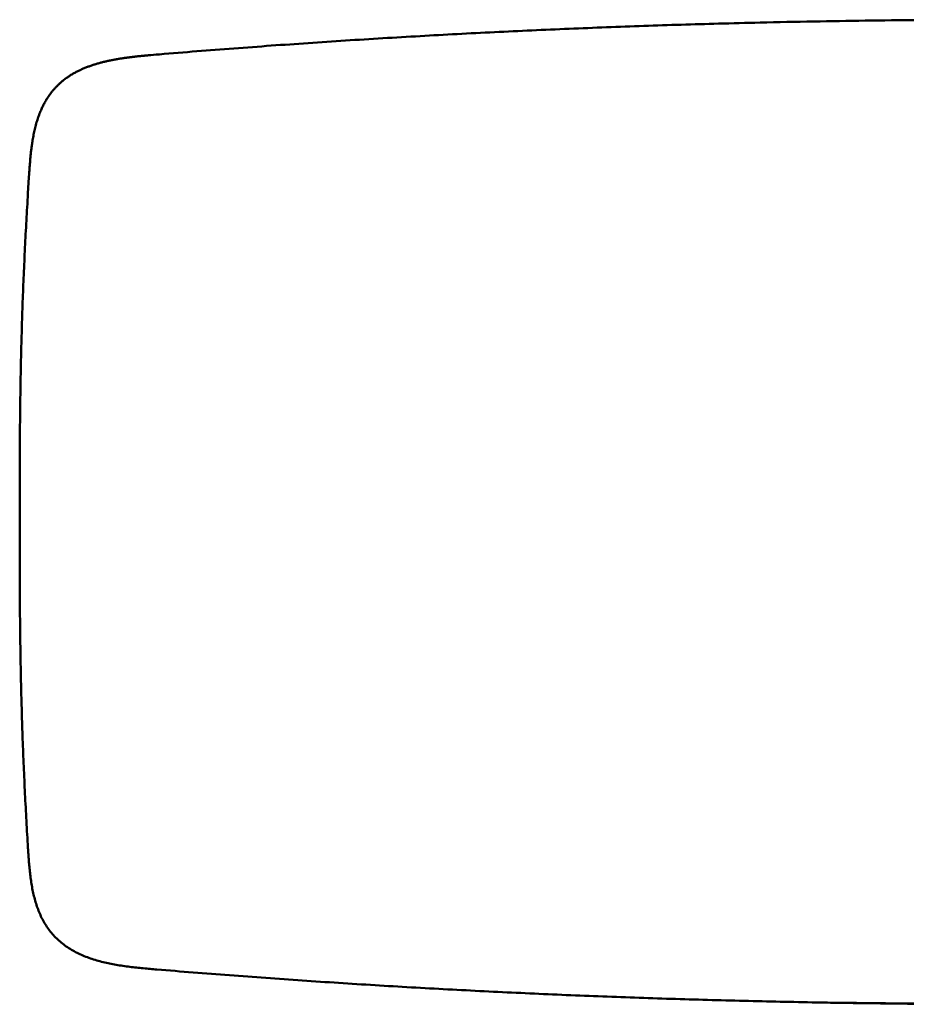
# Model space of a CAD drawing. Units: inches. Extents: x 4 to 224, y 0 to 172.
# Drawn here: x 134 to 173, y 78 to 122 of the extents above; entities that cross this region are included whole.
import ezdxf

# ---------------------------------------------------------------- set-up
doc = ezdxf.new("R2010")
doc.units = ezdxf.units.IN
doc.header["$MEASUREMENT"] = 0
doc.layers.add('Vordergrund', color=7, linetype='Continuous')

# ---------------------------------------------------------------- blocks, each defined once
blk = doc.blocks.new('block 154')
at = {"layer": 'Vordergrund', "color": 7, "lineweight": 18}
blk.add_lwpolyline([(134.17, 114.163), (133.951, 109.803), (133.832, 105.408), (133.804, 102.462), (133.801, 99.574)], dxfattribs=at)
blk = doc.blocks.new('block 155')
at = {"layer": 'Vordergrund', "color": 7, "lineweight": 50}
blk.add_lwpolyline([(134.171, 114.182), (134.17, 114.163)], dxfattribs=at)
blk = doc.blocks.new('block 156')
at = {"layer": 'Vordergrund', "color": 7, "lineweight": 18}
blk.add_lwpolyline([(134.171, 84.966), (133.952, 89.331), (133.833, 93.732), (133.804, 96.681), (133.801, 99.574)], dxfattribs=at)
blk = doc.blocks.new('block 157')
at = {"layer": 'Vordergrund', "color": 7, "lineweight": 18}
blk.add_lwpolyline([(134.171, 84.966), (134.206, 84.44), (134.254, 83.914), (134.323, 83.394), (134.422, 82.886), (134.488, 82.629), (134.566, 82.377), (134.657, 82.133), (134.762, 81.896), (134.882, 81.669), (135.016, 81.452), (135.167, 81.246), (135.332, 81.053), (135.493, 80.892), (135.664, 80.742), (135.847, 80.602), (136.039, 80.475), (136.24, 80.358), (136.45, 80.252), (136.889, 80.071), (137.323, 79.934), (137.77, 79.826), (138.229, 79.741), (138.693, 79.674), (139.306, 79.607), (139.918, 79.553)], dxfattribs=at)
blk = doc.blocks.new('block 158')
at = {"layer": 'Vordergrund', "color": 7, "lineweight": 18}
blk.add_lwpolyline([(139.918, 79.553), (146.736, 79.039), (153.566, 78.631), (160.401, 78.328), (167.235, 78.126), (178.858, 78)], dxfattribs=at)
blk = doc.blocks.new('block 163')
at = {"layer": 'Vordergrund', "color": 7, "lineweight": 50}
blk.add_lwpolyline([(134.214, 114.882), (134.171, 114.182)], dxfattribs=at)
blk = doc.blocks.new('block 176')
at = {"layer": 'Vordergrund', "color": 7, "lineweight": 50}
blk.add_open_spline([(133.801, 99.573), (133.801, 99.774), (133.801, 99.975), (133.801, 100.175), (133.801, 100.377), (133.801, 100.578), (133.801, 100.78), (133.801, 100.982), (133.801, 101.184), (133.802, 101.386), (133.802, 101.588), (133.802, 101.791), (133.803, 101.994), (133.803, 102.197), (133.804, 102.4), (133.805, 102.603), (133.806, 102.806), (133.807, 103.01), (133.808, 103.213), (133.81, 103.417), (133.811, 103.621), (133.813, 103.824), (133.815, 104.028), (133.817, 104.232), (133.819, 104.436), (133.822, 104.639), (133.824, 104.843), (133.827, 105.047), (133.83, 105.251), (133.833, 105.455), (133.836, 105.659), (133.84, 105.862), (133.844, 106.066), (133.848, 106.27), (133.852, 106.474), (133.856, 106.678), (133.861, 106.882), (133.866, 107.086), (133.871, 107.289), (133.876, 107.493), (133.882, 107.697), (133.887, 107.901), (133.893, 108.104), (133.899, 108.308), (133.906, 108.512), (133.912, 108.715), (133.919, 108.919), (133.926, 109.122), (133.933, 109.326), (133.94, 109.528), (133.948, 109.73), (133.956, 109.933), (133.964, 110.135), (133.972, 110.337), (133.981, 110.54), (133.989, 110.742), (133.998, 110.943), (134.008, 111.146), (134.017, 111.347), (134.026, 111.549), (134.036, 111.751), (134.046, 111.952), (134.056, 112.154), (134.067, 112.355), (134.077, 112.556), (134.088, 112.758), (134.099, 112.958), (134.11, 113.159), (134.122, 113.36), (134.134, 113.561), (134.145, 113.762), (134.158, 113.962), (134.17, 114.163)], degree=3, knots=[0, 0, 0, 0, 1, 1, 1, 2, 2, 2, 3, 3, 3, 4, 4, 4, 5, 5, 5, 6, 6, 6, 7, 7, 7, 8, 8, 8, 9, 9, 9, 10, 10, 10, 11, 11, 11, 12, 12, 12, 13, 13, 13, 14, 14, 14, 15, 15, 15, 16, 16, 16, 17, 17, 17, 18, 18, 18, 19, 19, 19, 20, 20, 20, 21, 21, 21, 22, 22, 22, 23, 23, 23, 24, 24, 24, 24], dxfattribs=at)
blk = doc.blocks.new('block 177')
at = {"layer": 'Vordergrund', "color": 7, "lineweight": 50}
blk.add_open_spline([(133.801, 99.573), (133.801, 99.372), (133.801, 99.171), (133.801, 98.971), (133.801, 98.769), (133.801, 98.568), (133.801, 98.366), (133.801, 98.164), (133.801, 97.962), (133.802, 97.76), (133.802, 97.558), (133.802, 97.355), (133.803, 97.152), (133.803, 96.949), (133.804, 96.746), (133.805, 96.543), (133.806, 96.34), (133.807, 96.136), (133.808, 95.932), (133.81, 95.729), (133.811, 95.525), (133.813, 95.322), (133.815, 95.118), (133.817, 94.914), (133.819, 94.71), (133.822, 94.507), (133.824, 94.303), (133.827, 94.099), (133.83, 93.895), (133.833, 93.691), (133.836, 93.487), (133.84, 93.284), (133.844, 93.08), (133.848, 92.876), (133.852, 92.672), (133.856, 92.468), (133.861, 92.264), (133.866, 92.061), (133.871, 91.857), (133.876, 91.653), (133.882, 91.449), (133.887, 91.245), (133.893, 91.042), (133.899, 90.838), (133.906, 90.635), (133.912, 90.431), (133.919, 90.227), (133.926, 90.024), (133.933, 89.821), (133.94, 89.617), (133.948, 89.414), (133.956, 89.211), (133.964, 89.008), (133.973, 88.805), (133.981, 88.602), (133.99, 88.399), (133.999, 88.196), (134.008, 87.993), (134.017, 87.791), (134.027, 87.588), (134.037, 87.386), (134.047, 87.183), (134.057, 86.981), (134.068, 86.779), (134.078, 86.577), (134.089, 86.375), (134.1, 86.173), (134.111, 85.971), (134.123, 85.769), (134.134, 85.568), (134.147, 85.367), (134.159, 85.166), (134.171, 84.964)], degree=3, knots=[0, 0, 0, 0, 1, 1, 1, 2, 2, 2, 3, 3, 3, 4, 4, 4, 5, 5, 5, 6, 6, 6, 7, 7, 7, 8, 8, 8, 9, 9, 9, 10, 10, 10, 11, 11, 11, 12, 12, 12, 13, 13, 13, 14, 14, 14, 15, 15, 15, 16, 16, 16, 17, 17, 17, 18, 18, 18, 19, 19, 19, 20, 20, 20, 21, 21, 21, 22, 22, 22, 23, 23, 23, 24, 24, 24, 24], dxfattribs=at)
blk = doc.blocks.new('block 178')
at = {"layer": 'Vordergrund', "color": 7, "lineweight": 50}
blk.add_open_spline([(139.919, 79.546), (139.818, 79.554), (139.718, 79.562), (139.617, 79.571), (139.516, 79.58), (139.415, 79.589), (139.314, 79.598), (139.213, 79.608), (139.112, 79.618), (139.011, 79.629), (138.91, 79.64), (138.809, 79.651), (138.708, 79.664), (138.608, 79.677), (138.507, 79.69), (138.407, 79.705), (138.307, 79.72), (138.207, 79.736), (138.108, 79.753), (138.009, 79.77), (137.91, 79.789), (137.812, 79.809), (137.715, 79.83), (137.617, 79.851), (137.52, 79.875), (137.425, 79.899), (137.329, 79.924), (137.234, 79.952), (137.14, 79.98), (137.047, 80.009), (136.955, 80.041), (136.863, 80.073), (136.772, 80.106), (136.683, 80.143), (136.594, 80.179), (136.507, 80.218), (136.421, 80.259), (136.336, 80.3), (136.252, 80.344), (136.17, 80.391), (136.089, 80.437), (136.009, 80.486), (135.931, 80.538), (135.855, 80.589), (135.78, 80.643), (135.707, 80.701), (135.636, 80.757), (135.567, 80.817), (135.5, 80.879), (135.433, 80.941), (135.37, 81.006), (135.309, 81.073), (135.248, 81.14), (135.19, 81.21), (135.136, 81.281), (135.081, 81.353), (135.029, 81.427), (134.98, 81.502), (134.932, 81.578), (134.885, 81.656), (134.843, 81.735), (134.8, 81.814), (134.759, 81.896), (134.722, 81.978), (134.685, 82.06), (134.651, 82.145), (134.618, 82.229), (134.586, 82.315), (134.556, 82.401), (134.529, 82.488), (134.502, 82.575), (134.477, 82.663), (134.454, 82.752), (134.431, 82.841), (134.41, 82.931), (134.391, 83.021), (134.372, 83.112), (134.354, 83.203), (134.339, 83.294), (134.323, 83.385), (134.309, 83.477), (134.296, 83.569), (134.283, 83.662), (134.272, 83.754), (134.261, 83.847), (134.25, 83.94), (134.241, 84.033), (134.232, 84.126), (134.224, 84.219), (134.216, 84.312), (134.209, 84.406), (134.202, 84.499), (134.195, 84.592), (134.189, 84.685), (134.183, 84.778), (134.177, 84.871), (134.171, 84.964)], degree=3, knots=[0, 0, 0, 0, 1, 1, 1, 2, 2, 2, 3, 3, 3, 4, 4, 4, 5, 5, 5, 6, 6, 6, 7, 7, 7, 8, 8, 8, 9, 9, 9, 10, 10, 10, 11, 11, 11, 12, 12, 12, 13, 13, 13, 14, 14, 14, 15, 15, 15, 16, 16, 16, 17, 17, 17, 18, 18, 18, 19, 19, 19, 20, 20, 20, 21, 21, 21, 22, 22, 22, 23, 23, 23, 24, 24, 24, 25, 25, 25, 26, 26, 26, 27, 27, 27, 28, 28, 28, 29, 29, 29, 30, 30, 30, 31, 31, 31, 32, 32, 32, 32], dxfattribs=at)
blk = doc.blocks.new('block 179')
at = {"layer": 'Vordergrund', "color": 7, "lineweight": 50}
blk.add_open_spline([(178.858, 77.992), (178.32, 77.992), (177.781, 77.992), (177.242, 77.994), (176.703, 77.996), (176.164, 77.998), (175.624, 78.001), (175.085, 78.004), (174.545, 78.008), (174.005, 78.013), (173.465, 78.018), (172.925, 78.023), (172.385, 78.03), (171.844, 78.037), (171.304, 78.044), (170.763, 78.052), (170.223, 78.06), (169.682, 78.069), (169.141, 78.079), (168.6, 78.089), (168.058, 78.1), (167.517, 78.112), (166.976, 78.124), (166.435, 78.136), (165.893, 78.15), (165.352, 78.164), (164.81, 78.178), (164.269, 78.194), (163.727, 78.209), (163.186, 78.225), (162.644, 78.243), (162.102, 78.26), (161.561, 78.278), (161.019, 78.297), (160.477, 78.317), (159.935, 78.337), (159.394, 78.358), (158.852, 78.379), (158.31, 78.401), (157.768, 78.424), (157.227, 78.448), (156.685, 78.472), (156.143, 78.497), (155.602, 78.522), (155.06, 78.548), (154.518, 78.575), (153.977, 78.602), (153.435, 78.63), (152.894, 78.659), (152.352, 78.688), (151.811, 78.718), (151.27, 78.749), (150.728, 78.78), (150.187, 78.812), (149.646, 78.845), (149.105, 78.878), (148.564, 78.912), (148.023, 78.946), (147.482, 78.982), (146.941, 79.017), (146.4, 79.055), (145.86, 79.091), (145.319, 79.129), (144.779, 79.168), (144.238, 79.207), (143.698, 79.247), (143.158, 79.288), (142.618, 79.329), (142.078, 79.371), (141.538, 79.414), (140.998, 79.457), (140.458, 79.501), (139.919, 79.546)], degree=3, knots=[0, 0, 0, 0, 1, 1, 1, 2, 2, 2, 3, 3, 3, 4, 4, 4, 5, 5, 5, 6, 6, 6, 7, 7, 7, 8, 8, 8, 9, 9, 9, 10, 10, 10, 11, 11, 11, 12, 12, 12, 13, 13, 13, 14, 14, 14, 15, 15, 15, 16, 16, 16, 17, 17, 17, 18, 18, 18, 19, 19, 19, 20, 20, 20, 21, 21, 21, 22, 22, 22, 23, 23, 23, 24, 24, 24, 24], dxfattribs=at)
blk = doc.blocks.new('block 181')
at = {"layer": 'Vordergrund', "color": 7, "lineweight": 50}
blk.add_open_spline([(140.035, 120.374), (140.588, 120.42), (141.142, 120.466), (141.695, 120.51), (142.248, 120.554), (142.8, 120.597), (143.353, 120.638), (143.905, 120.68), (144.458, 120.721), (145.011, 120.761), (145.564, 120.801), (146.116, 120.839), (146.67, 120.877), (147.223, 120.915), (147.776, 120.951), (148.33, 120.987), (148.884, 121.023), (149.438, 121.057), (149.992, 121.091), (150.545, 121.124), (151.099, 121.157), (151.653, 121.188), (152.207, 121.22), (152.761, 121.25), (153.315, 121.279), (153.869, 121.309), (154.423, 121.337), (154.978, 121.364), (155.532, 121.391), (156.086, 121.418), (156.641, 121.443), (157.195, 121.468), (157.749, 121.492), (158.304, 121.515), (158.858, 121.538), (159.412, 121.56), (159.967, 121.582), (160.521, 121.603), (161.076, 121.623), (161.63, 121.641), (162.185, 121.66), (162.74, 121.679), (163.294, 121.696), (163.849, 121.713), (164.404, 121.729), (164.959, 121.744), (165.578, 121.761), (166.198, 121.776), (166.817, 121.791), (167.613, 121.809), (168.41, 121.826), (169.206, 121.84), (169.974, 121.854), (170.743, 121.867), (171.511, 121.877), (172.29, 121.888), (173.07, 121.897), (173.849, 121.904), (174.56, 121.911), (175.272, 121.916), (175.983, 121.92)], degree=3, knots=[0, 0, 0, 0, 1, 1, 1, 2, 2, 2, 3, 3, 3, 4, 4, 4, 5, 5, 5, 6, 6, 6, 7, 7, 7, 8, 8, 8, 9, 9, 9, 10, 10, 10, 11, 11, 11, 12, 12, 12, 13, 13, 13, 14, 14, 14, 15, 15, 15, 16, 16, 16, 17, 17, 17, 18, 18, 18, 19, 19, 19, 20, 20, 20, 20], dxfattribs=at)
blk = doc.blocks.new('block 182')
at = {"layer": 'Vordergrund', "color": 7, "lineweight": 50}
blk.add_lwpolyline([(139.992, 120.37), (140.035, 120.374)], dxfattribs=at)
blk = doc.blocks.new('block 183')
at = {"layer": 'Vordergrund', "color": 7, "lineweight": 50}
blk.add_open_spline([(139.992, 120.37), (139.843, 120.358), (139.693, 120.345), (139.544, 120.332)], degree=3, dxfattribs=at)
blk = doc.blocks.new('block 184')
at = {"layer": 'Vordergrund', "color": 7, "lineweight": 50}
blk.add_open_spline([(134.225, 115.048), (134.228, 115.098), (134.232, 115.147), (134.235, 115.196), (134.238, 115.245), (134.241, 115.294), (134.245, 115.344), (134.248, 115.393), (134.252, 115.442), (134.256, 115.491), (134.26, 115.54), (134.264, 115.589), (134.268, 115.639), (134.272, 115.688), (134.277, 115.738), (134.281, 115.787), (134.286, 115.836), (134.291, 115.885), (134.296, 115.935), (134.301, 115.984), (134.307, 116.034), (134.313, 116.083), (134.318, 116.132), (134.325, 116.182), (134.331, 116.231), (134.339, 116.295), (134.348, 116.359), (134.358, 116.424), (134.364, 116.465), (134.371, 116.506), (134.378, 116.548), (134.385, 116.589), (134.391, 116.63), (134.399, 116.671), (134.407, 116.712), (134.414, 116.753), (134.422, 116.794), (134.43, 116.835), (134.439, 116.876), (134.448, 116.917), (134.457, 116.958), (134.466, 116.998), (134.476, 117.039), (134.485, 117.08), (134.495, 117.12), (134.505, 117.16), (134.516, 117.201), (134.527, 117.241), (134.538, 117.281), (134.549, 117.321), (134.561, 117.361), (134.573, 117.401), (134.585, 117.438), (134.597, 117.476), (134.609, 117.514), (134.622, 117.551), (134.635, 117.588), (134.648, 117.625), (134.662, 117.662), (134.675, 117.699), (134.689, 117.735), (134.704, 117.772), (134.718, 117.808), (134.734, 117.845), (134.757, 117.9), (134.781, 117.955), (134.807, 118.01), (134.833, 118.064), (134.86, 118.118), (134.889, 118.171), (134.917, 118.225), (134.947, 118.278), (134.978, 118.329), (135.009, 118.382), (135.042, 118.433), (135.076, 118.483), (135.099, 118.519), (135.124, 118.553), (135.149, 118.587), (135.173, 118.622), (135.199, 118.656), (135.226, 118.689), (135.252, 118.722), (135.279, 118.755), (135.306, 118.788), (135.334, 118.82), (135.363, 118.852), (135.392, 118.883), (135.421, 118.914), (135.45, 118.945), (135.481, 118.975), (135.511, 119.006), (135.542, 119.035), (135.574, 119.064), (135.606, 119.094), (135.638, 119.122), (135.671, 119.15), (135.703, 119.178), (135.737, 119.205), (135.771, 119.231), (135.822, 119.271), (135.874, 119.31), (135.927, 119.347), (135.969, 119.376), (136.012, 119.405), (136.055, 119.432), (136.099, 119.46), (136.143, 119.486), (136.187, 119.512), (136.232, 119.538), (136.277, 119.563), (136.323, 119.587), (136.369, 119.611), (136.415, 119.634), (136.461, 119.656), (136.508, 119.679), (136.555, 119.701), (136.603, 119.722), (136.65, 119.743), (136.698, 119.763), (136.747, 119.782), (136.795, 119.801), (136.844, 119.82), (136.893, 119.838), (136.942, 119.856), (136.992, 119.873), (137.041, 119.89), (137.092, 119.907), (137.142, 119.922), (137.192, 119.938), (137.243, 119.953), (137.294, 119.968), (137.345, 119.982), (137.396, 119.996), (137.447, 120.01), (137.498, 120.023), (137.55, 120.036), (137.602, 120.048), (137.653, 120.061), (137.705, 120.073), (137.757, 120.084), (137.809, 120.095), (137.861, 120.106), (137.914, 120.117), (137.966, 120.127), (138.018, 120.137), (138.071, 120.147), (138.124, 120.156), (138.176, 120.165), (138.229, 120.174), (138.282, 120.183), (138.334, 120.191), (138.387, 120.199), (138.439, 120.207), (138.492, 120.215), (138.545, 120.222), (138.598, 120.229), (138.65, 120.236), (138.703, 120.243), (138.756, 120.25), (138.808, 120.256), (138.861, 120.262), (138.913, 120.269), (138.966, 120.274), (139.019, 120.28), (139.071, 120.286), (139.124, 120.292), (139.176, 120.297), (139.229, 120.302), (139.281, 120.308), (139.334, 120.312), (139.386, 120.318), (139.439, 120.322), (139.491, 120.327), (139.544, 120.332)], degree=3, knots=[0, 0, 0, 0, 1, 1, 1, 2, 2, 2, 3, 3, 3, 4, 4, 4, 5, 5, 5, 6, 6, 6, 7, 7, 7, 8, 8, 8, 9, 9, 9, 10, 10, 10, 11, 11, 11, 12, 12, 12, 13, 13, 13, 14, 14, 14, 15, 15, 15, 16, 16, 16, 17, 17, 17, 18, 18, 18, 19, 19, 19, 20, 20, 20, 21, 21, 21, 22, 22, 22, 23, 23, 23, 24, 24, 24, 25, 25, 25, 26, 26, 26, 27, 27, 27, 28, 28, 28, 29, 29, 29, 30, 30, 30, 31, 31, 31, 32, 32, 32, 33, 33, 33, 34, 34, 34, 35, 35, 35, 36, 36, 36, 37, 37, 37, 38, 38, 38, 39, 39, 39, 40, 40, 40, 41, 41, 41, 42, 42, 42, 43, 43, 43, 44, 44, 44, 45, 45, 45, 46, 46, 46, 47, 47, 47, 48, 48, 48, 49, 49, 49, 50, 50, 50, 51, 51, 51, 52, 52, 52, 53, 53, 53, 54, 54, 54, 55, 55, 55, 56, 56, 56, 57, 57, 57, 58, 58, 58, 58], dxfattribs=at)
blk = doc.blocks.new('block 185')
at = {"layer": 'Vordergrund', "color": 7, "lineweight": 50}
blk.add_lwpolyline([(134.214, 114.882), (134.225, 115.048)], dxfattribs=at)
blk = doc.blocks.new('block 4')
at = {"layer": 'Vordergrund'}
for name in ['block 181', 'block 183', 'block 182', 'block 184', 'block 163', 'block 185', 'block 154', 'block 176', 'block 155', 'block 156', 'block 177', 'block 157', 'block 178', 'block 158', 'block 179']:
    blk.add_blockref(name, (0, 0), dxfattribs=at)
blk = doc.blocks.new('block 3')
at = {"layer": 'Vordergrund'}
blk.add_blockref('block 4', (0, 0), dxfattribs=at)

msp = doc.modelspace()

# ---------------------------------------------------------------- block references
at = {"layer": 'Vordergrund'}
msp.add_blockref('block 3', (0, 0), dxfattribs=at)

doc.saveas('drawing.dxf')
